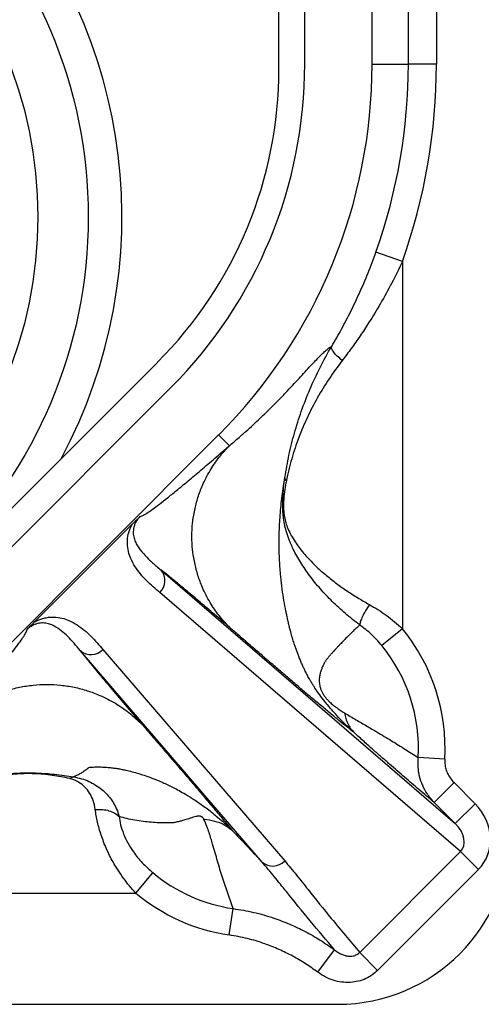
# Model space of a CAD drawing. Units: millimetres. Extents: x 17 to 410, y 7 to 290.
# Drawn here: x 204 to 212, y 25 to 43 of the extents above; entities that cross this region are included whole.
import ezdxf

# ---------------------------------------------------------------- set-up
doc = ezdxf.new("R2010")
doc.units = ezdxf.units.MM
doc.linetypes.add('SLD-Solid', pattern=[0])

msp = doc.modelspace()

# ---------------------------------------------------------------- linework, layer by layer
at = {"color": 7, "linetype": 'SLD-Solid', "lineweight": 25}
for p, q in [((208.43, 41.665), (208.43, 108.38)), ((208.889, 41.742), (208.889, 108.303)), ((210.089, 41.742), (210.089, 108.303)), ((210.736, 41.742), (210.736, 72.442)), ((211.235, 72.442), (211.235, 41.742)), ((210.089, 41.742), (210.736, 41.742)), ((211.235, 41.742), (210.736, 41.742)), ((210.629, 38.229), (210.159, 38.397)), ((210.629, 38.229), (210.629, 31.689)), ((204.547, 34.716), (206.263, 36.432)), ((201.564, 31.047), (206.506, 35.989)), ((202.412, 30.198), (207.354, 35.14)), ((207.354, 35.14), (207.547, 34.948)), ((204.547, 34.716), (201.121, 31.29)), ((205.815, 33.551), (204.072, 31.809)), ((206.325, 32.735), (211.573, 28.219)), ((211.663, 27.72), (206.305, 32.331)), ((210.629, 31.689), (210.263, 31.388)), ((208.128, 27.534), (204.888, 31.299)), ((205.292, 31.318), (208.532, 27.554)), ((211.385, 29.367), (210.911, 29.394)), ((211.55, 28.949), (211.196, 28.595)), ((211.55, 28.949), (211.926, 28.572)), ((211.573, 28.219), (211.196, 28.595)), ((211.926, 28.572), (211.573, 28.219)), ((209.869, 25.925), (211.663, 27.72)), ((211.984, 27.399), (211.663, 27.72)), ((211.984, 27.399), (210.189, 25.605)), ((205.877, 26.98), (206.181, 27.344)), ((199.479, 26.98), (205.877, 26.98)), ((207.543, 26.235), (207.611, 26.704)), ((209.124, 25.57), (209.421, 25.969)), ((210.189, 25.605), (209.869, 25.925)), ((166.869, 25), (209.48, 25))]:
    msp.add_line(p, q, dxfattribs=at)
for radius in [8.5, 7.6]:
    msp.add_circle((196.53, 39.022), radius, dxfattribs=at)
for centre, radius, start, end in [((196.53, 39.022), 9.1, 331.7542, 182.8345), ((200.753, 41.742), 8.137, 315, 0), ((200.753, 41.742), 9.337, 315, 0), ((200.753, 41.742), 9.983, 340.4221, 0), ((200.753, 41.742), 10.483, 340.4221, 0), ((201.03, 41.665), 7.4, 315, 0), ((206.105, 32.544), 0.292, 313.3239, 41.0834), ((208.03, 29.56), 3.36, 356.716, 39.3224), ((208.03, 29.56), 2.886, 356.716, 39.3224), ((205.08, 31.519), 0.292, 228.9166, 316.6761), ((209.48, 28.072), 3.072, 270, 0), ((208.32, 27.754), 0.292, 228.9166, 316.6761), ((208.03, 29.56), 2.886, 230.1492, 261.6579), ((208.03, 29.56), 3.36, 230.1492, 261.6579)]:
    msp.add_arc(centre, radius, start, end, dxfattribs=at)
for major_axis, ratio, start_param, end_param in [((-0.669, 0.576), 0.905854, 3.073859, 4.629906), ((0.326, -0.281), 0.697322, 6.215452, 7.771498)]:
    msp.add_ellipse((211.351, 28.015), major_axis=major_axis, ratio=ratio, start_param=start_param, end_param=end_param, dxfattribs=at)
for points, knots in [([(209.37, 36.716), (209.429, 36.818), (209.547, 37.022), (209.715, 37.345), (209.873, 37.68), (210.024, 38.031), (210.113, 38.273), (210.159, 38.397)], [0, 0, 0, 0, 0.1946034, 0.3893036, 0.5887615, 0.7882616, 1, 1, 1, 1]), ([(210.629, 38.229), (210.567, 38.099), (210.445, 37.844), (210.243, 37.479), (210.053, 37.167), (209.877, 36.902), (209.719, 36.678), (209.612, 36.536), (209.558, 36.465)], [0, 0, 0, 0, 0.207418, 0.402988, 0.598515, 0.73233, 0.866255, 1, 1, 1, 1]), ([(207.547, 34.948), (207.598, 34.991), (207.698, 35.076), (207.839, 35.2), (207.969, 35.319), (208.089, 35.431), (208.198, 35.537), (208.304, 35.642), (208.422, 35.76), (208.548, 35.891), (208.675, 36.025), (208.79, 36.149), (208.897, 36.265), (208.995, 36.371), (209.083, 36.465), (209.161, 36.546), (209.229, 36.613), (209.287, 36.664), (209.335, 36.701), (209.358, 36.711), (209.37, 36.716)], [0, 0, 0, 0, 0.05182, 0.101306, 0.148457, 0.193276, 0.235762, 0.27654, 0.323247, 0.386413, 0.448375, 0.509153, 0.570335, 0.633572, 0.695968, 0.757555, 0.818922, 0.881043, 0.941325, 1, 1, 1, 1]), ([(208.536, 34.381), (208.558, 34.515), (208.603, 34.782), (208.702, 35.172), (208.825, 35.562), (208.977, 35.952), (209.157, 36.34), (209.296, 36.593), (209.37, 36.717), (209.37, 36.717)], [0, 0, 0, 0, 0.163651, 0.327481, 0.491163, 0.660737, 0.830493, 0.999977, 1, 1, 1, 1]), ([(209.558, 36.465), (209.478, 36.356), (209.318, 36.14), (209.111, 35.801), (208.931, 35.453), (208.776, 35.09), (208.672, 34.779), (208.603, 34.521), (208.575, 34.389), (208.561, 34.322)], [0, 0, 0, 0, 0.161342, 0.322718, 0.48842, 0.654142, 0.826578, 0.913294, 1, 1, 1, 1]), ([(205.952, 33.685), (205.966, 33.689), (205.995, 33.697), (206.072, 33.743), (206.172, 33.812), (206.295, 33.903), (206.438, 34.015), (206.609, 34.154), (206.81, 34.32), (207.04, 34.514), (207.286, 34.724), (207.46, 34.873), (207.547, 34.948)], [0, 0, 0, 0, 0.089735, 0.179834, 0.270543, 0.362042, 0.454443, 0.547803, 0.659073, 0.771623, 0.885325, 1, 1, 1, 1]), ([(207.547, 31.715), (207.484, 31.782), (207.356, 31.92), (207.195, 32.158), (207.07, 32.4), (206.982, 32.638), (206.923, 32.863), (206.886, 33.095), (206.874, 33.331), (206.886, 33.567), (206.923, 33.8), (206.982, 34.025), (207.07, 34.262), (207.195, 34.504), (207.356, 34.743), (207.484, 34.881), (207.547, 34.948)], [0, 0, 0, 0, 0.0768153, 0.1569547, 0.2399676, 0.3037895, 0.3686175, 0.4341339, 0.5, 0.5658661, 0.6313825, 0.6962105, 0.7600324, 0.8430453, 0.9231847, 1, 1, 1, 1]), ([(209.769, 29.839), (209.727, 29.878), (209.649, 29.951), (209.527, 30.072), (209.436, 30.169), (209.374, 30.237), (209.336, 30.281), (209.292, 30.332), (209.23, 30.409), (209.153, 30.51), (209.086, 30.608), (209.038, 30.683), (209.007, 30.735), (208.98, 30.781), (208.956, 30.822), (208.933, 30.866), (208.906, 30.918), (208.876, 30.979), (208.847, 31.041), (208.819, 31.106), (208.794, 31.167), (208.753, 31.272), (208.698, 31.427), (208.651, 31.585), (208.619, 31.706), (208.601, 31.781), (208.583, 31.859), (208.569, 31.931), (208.546, 32.041), (208.516, 32.194), (208.485, 32.399), (208.458, 32.637), (208.438, 32.91), (208.43, 33.221), (208.437, 33.491), (208.451, 33.714), (208.466, 33.882), (208.486, 34.055), (208.509, 34.218), (208.528, 34.33), (208.536, 34.381)], [0, 0, 0, 0, 0.040355, 0.075664, 0.107669, 0.115505, 0.124805, 0.137261, 0.149379, 0.173414, 0.19826, 0.208699, 0.219515, 0.23078, 0.238505, 0.246112, 0.259179, 0.272798, 0.28703, 0.301924, 0.317524, 0.330619, 0.374857, 0.42485, 0.441779, 0.459292, 0.477393, 0.496081, 0.510303, 0.549561, 0.592492, 0.639067, 0.697847, 0.761435, 0.82956, 0.863179, 0.897723, 0.933135, 0.969365, 1, 1, 1, 1]), ([(208.513, 34.2), (208.513, 34.2), (208.52, 34.262), (208.527, 34.322), (208.536, 34.382), (208.536, 34.381)], [0, 0, 0, 0, 0.0003146, 0.9996853, 1, 1, 1, 1]), ([(208.508, 34.146), (208.508, 34.146), (208.51, 34.164), (208.512, 34.182), (208.513, 34.2), (208.513, 34.2)], [0, 0, 0, 0, 0.001056, 0.998944, 1, 1, 1, 1]), ([(208.561, 34.322), (208.552, 34.271), (208.533, 34.168), (208.517, 34.032), (208.511, 33.922), (208.51, 33.843), (208.515, 33.769), (208.521, 33.719), (208.532, 33.652), (208.551, 33.572), (208.591, 33.463), (208.645, 33.35), (208.734, 33.205), (208.863, 33.034), (209.044, 32.84), (209.237, 32.666), (209.432, 32.51), (209.622, 32.374), (209.825, 32.243), (209.969, 32.16), (210.041, 32.119)], [0, 0, 0, 0, 0.052309, 0.104386, 0.12801, 0.151552, 0.173036, 0.194562, 0.199893, 0.241331, 0.282977, 0.339238, 0.395527, 0.495589, 0.595921, 0.695956, 0.771842, 0.848026, 0.924169, 1, 1, 1, 1]), ([(208.618, 33.253), (208.618, 33.253), (208.599, 33.301), (208.569, 33.388), (208.534, 33.52), (208.512, 33.636), (208.501, 33.742), (208.496, 33.834), (208.496, 33.927), (208.499, 34.031), (208.504, 34.104), (208.508, 34.146), (208.508, 34.146)], [0, 0, 0, 0, 0.00006, 0.189922, 0.343018, 0.495717, 0.591122, 0.686421, 0.778182, 0.870069, 0.99994, 1, 1, 1, 1]), ([(205.815, 33.551), (205.829, 33.565), (205.857, 33.594), (205.904, 33.639), (205.935, 33.669), (205.951, 33.684), (205.952, 33.685)], [0, 0, 0, 0, 0.291847, 0.592873, 0.978084, 1, 1, 1, 1]), ([(205.952, 33.685), (205.952, 33.685), (205.941, 33.674), (205.923, 33.654), (205.9, 33.624), (205.882, 33.596), (205.863, 33.558), (205.847, 33.516), (205.836, 33.467), (205.831, 33.42), (205.833, 33.354), (205.85, 33.28), (205.897, 33.175), (205.979, 33.057), (206.104, 32.927), (206.223, 32.822), (206.299, 32.757), (206.325, 32.735), (206.325, 32.735)], [0, 0, 0, 0, 0.00002, 0.015657, 0.026712, 0.042033, 0.057411, 0.087458, 0.117604, 0.157316, 0.197057, 0.286607, 0.376236, 0.553852, 0.731688, 0.909508, 0.99998, 1, 1, 1, 1]), ([(206.305, 32.331), (206.265, 32.366), (206.184, 32.435), (206.067, 32.544), (205.959, 32.661), (205.863, 32.79), (205.791, 32.924), (205.743, 33.06), (205.726, 33.178), (205.728, 33.281), (205.74, 33.358), (205.761, 33.436), (205.787, 33.5), (205.808, 33.539), (205.815, 33.551)], [0, 0, 0, 0, 0.126105, 0.252427, 0.378625, 0.504541, 0.630304, 0.725844, 0.821236, 0.865977, 0.910674, 0.947538, 0.984309, 1, 1, 1, 1]), ([(208.641, 33.201), (208.641, 33.201), (208.633, 33.22), (208.626, 33.237), (208.618, 33.253), (208.618, 33.253)], [0, 0, 0, 0, 0.000805, 0.999204, 1, 1, 1, 1]), ([(209.87, 31.756), (209.87, 31.756), (209.782, 31.821), (209.611, 31.957), (209.377, 32.172), (209.164, 32.396), (208.976, 32.628), (208.814, 32.864), (208.707, 33.056), (208.655, 33.169), (208.641, 33.201), (208.641, 33.201)], [0, 0, 0, 0, 0.000028, 0.156213, 0.312938, 0.469243, 0.626068, 0.783301, 0.940171, 0.999972, 1, 1, 1, 1]), ([(207.547, 31.715), (207.457, 31.792), (207.278, 31.946), (207.025, 32.161), (206.805, 32.346), (206.619, 32.501), (206.461, 32.629), (206.37, 32.7), (206.325, 32.735)], [0, 0, 0, 0, 0.190944, 0.380207, 0.567475, 0.713071, 0.857245, 1, 1, 1, 1]), ([(210.041, 32.119), (210.092, 32.09), (210.194, 32.031), (210.344, 31.927), (210.491, 31.815), (210.583, 31.731), (210.629, 31.689)], [0, 0, 0, 0, 0.246135, 0.492304, 0.746135, 1, 1, 1, 1]), ([(203.938, 31.672), (203.939, 31.673), (203.956, 31.691), (203.999, 31.735), (204.047, 31.783), (204.072, 31.809)], [0, 0, 0, 0, 0.021963, 0.465483, 1, 1, 1, 1]), ([(204.888, 31.299), (204.888, 31.299), (204.85, 31.343), (204.776, 31.431), (204.666, 31.552), (204.55, 31.657), (204.442, 31.729), (204.343, 31.774), (204.269, 31.79), (204.204, 31.792), (204.156, 31.787), (204.108, 31.776), (204.066, 31.76), (204.028, 31.741), (203.996, 31.721), (203.965, 31.697), (203.946, 31.679), (203.938, 31.672), (203.938, 31.672)], [0, 0, 0, 0, 0.00002, 0.155996, 0.312077, 0.468005, 0.623772, 0.713397, 0.802943, 0.842683, 0.882393, 0.912539, 0.942584, 0.957962, 0.973282, 0.98956, 0.99998, 1, 1, 1, 1]), ([(204.072, 31.809), (204.084, 31.815), (204.123, 31.836), (204.187, 31.862), (204.265, 31.884), (204.342, 31.895), (204.446, 31.898), (204.563, 31.881), (204.7, 31.832), (204.833, 31.76), (204.962, 31.665), (205.079, 31.556), (205.188, 31.439), (205.257, 31.359), (205.292, 31.318)], [0, 0, 0, 0, 0.015691, 0.052462, 0.089326, 0.134023, 0.178764, 0.274156, 0.369696, 0.495459, 0.621375, 0.747573, 0.873895, 1, 1, 1, 1]), ([(209.87, 31.756), (209.847, 31.734), (209.802, 31.692), (209.73, 31.627), (209.661, 31.555), (209.589, 31.482), (209.53, 31.421), (209.484, 31.373), (209.449, 31.336), (209.416, 31.301), (209.39, 31.272), (209.37, 31.25), (209.355, 31.233), (209.341, 31.216), (209.326, 31.199), (209.312, 31.183), (209.296, 31.163), (209.28, 31.143), (209.264, 31.122), (209.251, 31.104), (209.24, 31.084), (209.224, 31.051), (209.202, 31.004), (209.184, 30.957), (209.171, 30.918), (209.163, 30.886), (209.155, 30.854), (209.15, 30.818), (209.148, 30.78), (209.148, 30.741), (209.152, 30.702), (209.159, 30.665), (209.167, 30.634), (209.176, 30.608), (209.188, 30.576), (209.205, 30.543), (209.225, 30.51), (209.248, 30.478), (209.271, 30.449), (209.293, 30.425), (209.308, 30.41), (209.338, 30.379), (209.387, 30.336), (209.452, 30.286), (209.523, 30.236), (209.57, 30.207), (209.596, 30.191)], [0, 0, 0, 0, 0.059118, 0.115139, 0.179641, 0.24669, 0.305914, 0.338471, 0.371017, 0.40088, 0.42874, 0.44306, 0.457192, 0.471137, 0.484893, 0.498462, 0.511843, 0.531896, 0.54847, 0.561568, 0.571378, 0.592018, 0.629741, 0.664313, 0.683613, 0.701737, 0.720302, 0.74019, 0.759171, 0.77728, 0.79549, 0.811402, 0.820803, 0.829305, 0.836989, 0.850229, 0.856112, 0.861793, 0.87355, 0.877887, 0.882519, 0.887491, 0.908221, 0.933508, 0.963983, 1, 1, 1, 1]), ([(210.263, 31.388), (210.234, 31.422), (210.176, 31.49), (210.081, 31.586), (209.979, 31.676), (209.906, 31.729), (209.87, 31.756)], [0, 0, 0, 0, 0.245871, 0.491682, 0.745885, 1, 1, 1, 1]), ([(202.61, 30.001), (202.689, 30.093), (202.848, 30.277), (203.072, 30.539), (203.279, 30.784), (203.465, 31.008), (203.615, 31.194), (203.731, 31.343), (203.818, 31.46), (203.883, 31.556), (203.927, 31.63), (203.935, 31.658), (203.938, 31.672)], [0, 0, 0, 0, 0.116814, 0.232641, 0.34727, 0.460547, 0.572393, 0.65928, 0.74535, 0.830708, 0.915517, 1, 1, 1, 1]), ([(209.769, 29.839), (209.727, 29.872), (209.641, 29.94), (209.497, 30.056), (209.341, 30.184), (209.171, 30.325), (208.997, 30.471), (208.82, 30.621), (208.649, 30.766), (208.474, 30.916), (208.35, 31.023), (208.278, 31.084), (208.264, 31.096), (208.253, 31.106), (208.241, 31.116), (208.228, 31.127), (208.207, 31.145), (208.175, 31.173), (208.12, 31.221), (208.043, 31.286), (207.942, 31.373), (207.825, 31.475), (207.691, 31.59), (207.597, 31.671), (207.547, 31.715)], [0, 0, 0, 0, 0.074526, 0.151584, 0.231215, 0.313455, 0.398338, 0.472834, 0.549975, 0.620642, 0.695151, 0.704841, 0.708784, 0.713177, 0.718023, 0.72332, 0.729069, 0.744408, 0.762257, 0.796576, 0.83751, 0.885059, 0.939222, 1, 1, 1, 1]), ([(204.888, 31.299), (204.924, 31.253), (204.995, 31.161), (205.124, 31.003), (205.266, 30.832), (205.451, 30.611), (205.685, 30.336), (205.877, 30.113), (205.974, 30.001)], [0, 0, 0, 0, 0.136084, 0.273526, 0.412329, 0.552439, 0.775005, 1, 1, 1, 1]), ([(202.61, 30.001), (202.68, 30.066), (202.823, 30.199), (203.071, 30.367), (203.323, 30.496), (203.57, 30.589), (203.805, 30.65), (204.046, 30.688), (204.292, 30.7), (204.538, 30.688), (204.779, 30.65), (205.013, 30.589), (205.261, 30.496), (205.513, 30.367), (205.761, 30.199), (205.904, 30.066), (205.974, 30.001)], [0, 0, 0, 0, 0.076815, 0.156955, 0.239968, 0.30379, 0.368617, 0.434134, 0.5, 0.565866, 0.631383, 0.69621, 0.760032, 0.843045, 0.923185, 1, 1, 1, 1]), ([(209.596, 30.191), (209.667, 30.149), (209.808, 30.064), (209.996, 29.955), (210.206, 29.832), (210.437, 29.693), (210.681, 29.542), (210.836, 29.442), (210.911, 29.394)], [0, 0, 0, 0, 0.1345086, 0.269127, 0.4037462, 0.6065805, 0.809421, 1, 1, 1, 1]), ([(205.974, 30.001), (206.017, 29.952), (206.097, 29.858), (206.212, 29.725), (206.314, 29.607), (206.404, 29.503), (206.481, 29.414), (206.537, 29.348), (206.585, 29.293), (206.628, 29.243), (206.677, 29.186), (206.727, 29.128), (206.82, 29.019), (206.952, 28.865), (207.124, 28.662), (207.29, 28.465), (207.45, 28.272), (207.546, 28.155), (207.594, 28.097)], [0, 0, 0, 0, 0.071608, 0.136259, 0.193953, 0.244691, 0.288473, 0.325299, 0.341937, 0.370261, 0.399816, 0.428892, 0.457489, 0.565199, 0.666947, 0.779663, 0.891838, 1, 1, 1, 1]), ([(211.196, 28.595), (211.107, 28.671), (210.937, 28.815), (210.674, 29.039), (210.45, 29.233), (210.261, 29.399), (210.11, 29.531), (209.949, 29.675), (209.829, 29.784), (209.769, 29.839)], [0, 0, 0, 0, 0.216509, 0.411454, 0.606375, 0.704814, 0.803354, 0.901754, 1, 1, 1, 1]), ([(211.196, 28.595), (211.152, 28.646), (211.071, 28.737), (210.987, 28.896), (210.933, 29.054), (210.904, 29.222), (210.909, 29.336), (210.911, 29.394)], [0, 0, 0, 0, 0.230994, 0.418747, 0.611622, 0.802984, 1, 1, 1, 1]), ([(211.385, 29.367), (211.384, 29.338), (211.384, 29.279), (211.402, 29.192), (211.434, 29.108), (211.481, 29.025), (211.525, 28.976), (211.55, 28.949)], [0, 0, 0, 0, 0.188907, 0.383468, 0.572272, 0.765906, 1, 1, 1, 1]), ([(200.891, 28.215), (200.891, 28.214), (201.007, 28.285), (201.243, 28.417), (201.605, 28.591), (201.974, 28.741), (202.348, 28.867), (202.686, 28.959), (202.986, 29.024), (203.249, 29.069), (203.477, 29.097), (203.667, 29.113), (203.819, 29.121), (203.973, 29.123), (204.127, 29.12), (204.279, 29.111), (204.437, 29.097), (204.599, 29.077), (204.711, 29.059), (204.767, 29.05)], [0, 0, 0, 0, 0.000014, 0.098809, 0.197906, 0.297186, 0.396431, 0.495351, 0.562484, 0.629635, 0.696685, 0.732837, 0.769029, 0.805058, 0.84142, 0.877947, 0.914437, 0.957213, 1, 1, 1, 1]), ([(204.699, 29.02), (204.648, 29.031), (204.547, 29.053), (204.39, 29.078), (204.229, 29.097), (204.088, 29.106), (203.945, 29.109), (203.804, 29.105), (203.666, 29.094), (203.499, 29.074), (203.305, 29.042), (203.065, 28.987), (202.79, 28.909), (202.479, 28.798), (202.134, 28.646), (201.796, 28.466), (201.465, 28.261), (201.252, 28.101), (201.145, 28.021)], [0, 0, 0, 0, 0.042307, 0.084594, 0.125957, 0.167173, 0.188435, 0.228422, 0.268563, 0.291153, 0.358059, 0.425128, 0.492174, 0.593529, 0.695348, 0.797218, 0.898825, 1, 1, 1, 1]), ([(204.767, 29.05), (204.773, 29.055), (204.784, 29.065), (204.826, 29.078), (204.857, 29.093), (204.887, 29.109), (204.914, 29.126), (204.943, 29.145), (204.974, 29.168), (205, 29.189), (205.018, 29.201), (205.026, 29.207), (205.035, 29.213), (205.041, 29.22), (205.077, 29.223), (205.132, 29.226), (205.207, 29.228), (205.305, 29.226), (205.386, 29.219), (205.447, 29.213), (205.484, 29.208), (205.522, 29.203), (205.568, 29.196), (205.628, 29.184), (205.711, 29.167), (205.813, 29.142), (205.933, 29.108), (206.063, 29.067), (206.178, 29.025), (206.277, 28.985), (206.359, 28.95), (206.449, 28.909), (206.546, 28.861), (206.652, 28.805), (206.776, 28.735), (206.922, 28.644), (207.092, 28.527), (207.268, 28.392), (207.438, 28.247), (207.543, 28.145), (207.594, 28.097)], [0, 0, 0, 0, 0.034661, 0.077073, 0.117519, 0.155984, 0.192453, 0.226906, 0.281363, 0.329718, 0.341359, 0.352569, 0.363344, 0.37368, 0.389128, 0.406975, 0.440461, 0.47248, 0.503338, 0.513428, 0.52344, 0.533391, 0.543296, 0.558752, 0.575738, 0.601434, 0.627823, 0.655615, 0.685963, 0.701603, 0.71929, 0.738273, 0.758916, 0.781572, 0.806608, 0.840048, 0.877965, 0.920747, 0.962052, 1, 1, 1, 1]), ([(205.156, 28.47), (205.146, 28.524), (205.126, 28.631), (205.06, 28.762), (204.975, 28.87), (204.888, 28.94), (204.807, 28.985), (204.75, 29.007), (204.711, 29.017), (204.699, 29.02)], [0, 0, 0, 0, 0.205546, 0.411277, 0.598013, 0.784522, 0.872323, 0.959842, 1, 1, 1, 1]), ([(204.767, 29.05), (204.767, 29.05), (204.817, 29.042), (204.913, 29.02), (205.044, 28.971), (205.164, 28.907), (205.273, 28.83), (205.367, 28.741), (205.447, 28.642), (205.512, 28.534), (205.555, 28.432), (205.574, 28.367), (205.58, 28.343), (205.58, 28.343)], [0, 0, 0, 0, 0.000044, 0.114985, 0.230302, 0.350097, 0.47037, 0.590279, 0.705044, 0.820152, 0.934832, 0.999956, 1, 1, 1, 1]), ([(205.156, 28.47), (205.198, 28.472), (205.283, 28.474), (205.402, 28.45), (205.506, 28.407), (205.556, 28.364), (205.58, 28.343)], [0, 0, 0, 0, 0.25, 0.5, 0.75, 1, 1, 1, 1]), ([(205.877, 26.98), (205.839, 27.023), (205.763, 27.108), (205.658, 27.244), (205.56, 27.386), (205.455, 27.562), (205.37, 27.731), (205.303, 27.891), (205.26, 28.011), (205.223, 28.13), (205.194, 28.247), (205.17, 28.362), (205.161, 28.434), (205.156, 28.47)], [0, 0, 0, 0, 0.093817, 0.187625, 0.283863, 0.380089, 0.530283, 0.607134, 0.683983, 0.761949, 0.839915, 0.919957, 1, 1, 1, 1]), ([(207.093, 28.292), (207.09, 28.299), (207.085, 28.308), (207.075, 28.321), (207.067, 28.329), (207.058, 28.336), (207.048, 28.342), (207.039, 28.346), (207.024, 28.35), (207.006, 28.352), (206.984, 28.351), (206.965, 28.347), (206.937, 28.341), (206.907, 28.333), (206.874, 28.322), (206.848, 28.313), (206.815, 28.302), (206.777, 28.29), (206.731, 28.277), (206.689, 28.265), (206.651, 28.255), (206.617, 28.247), (206.582, 28.239), (206.552, 28.232), (206.522, 28.231), (206.494, 28.23), (206.464, 28.229), (206.433, 28.229), (206.402, 28.229), (206.373, 28.229), (206.344, 28.23), (206.317, 28.23), (206.253, 28.233), (206.151, 28.24), (206.008, 28.256), (205.864, 28.277), (205.72, 28.306), (205.627, 28.331), (205.58, 28.343)], [0, 0, 0, 0, 0.009381, 0.012861, 0.015769, 0.018441, 0.0213, 0.024698, 0.028853, 0.039983, 0.052088, 0.067102, 0.077965, 0.109645, 0.131549, 0.152233, 0.171152, 0.205279, 0.239845, 0.274852, 0.299239, 0.324657, 0.351106, 0.375422, 0.39167, 0.40897, 0.430014, 0.450028, 0.469496, 0.488415, 0.506785, 0.524605, 0.541873, 0.629898, 0.721907, 0.817914, 0.90959, 1, 1, 1, 1]), ([(205.58, 28.343), (205.587, 28.295), (205.601, 28.198), (205.654, 28.037), (205.731, 27.873), (205.82, 27.733), (205.909, 27.615), (205.992, 27.52), (206.083, 27.429), (206.148, 27.372), (206.181, 27.344)], [0, 0, 0, 0, 0.153092, 0.311385, 0.458589, 0.610513, 0.706279, 0.80207, 0.901024, 1, 1, 1, 1]), ([(207.611, 26.704), (207.547, 26.887), (207.45, 27.161), (207.335, 27.547), (207.26, 27.811), (207.197, 28.021), (207.15, 28.165), (207.112, 28.25), (207.093, 28.292)], [0, 0, 0, 0, 0.380848, 0.571408, 0.761952, 0.88057, 0.940356, 1, 1, 1, 1]), ([(207.594, 28.097), (207.642, 28.046), (207.74, 27.945), (207.876, 27.802), (208.006, 27.664), (208.087, 27.578), (208.128, 27.534)], [0, 0, 0, 0, 0.246475, 0.493098, 0.746514, 1, 1, 1, 1]), ([(209.421, 25.969), (209.276, 26.141), (208.989, 26.481), (208.634, 26.917), (208.351, 27.271), (208.202, 27.446), (208.128, 27.534)], [0, 0, 0, 0, 0.338012, 0.668991, 0.834498, 1, 1, 1, 1]), ([(208.532, 27.554), (208.602, 27.47), (208.743, 27.302), (209.015, 26.956), (209.388, 26.495), (209.699, 26.126), (209.869, 25.925)], [0, 0, 0, 0, 0.156246, 0.312498, 0.624998, 1, 1, 1, 1]), ([(207.611, 26.704), (207.734, 26.685), (207.98, 26.645), (208.317, 26.547), (208.623, 26.43), (208.899, 26.299), (209.167, 26.147), (209.336, 26.028), (209.421, 25.969)], [0, 0, 0, 0, 0.188532, 0.378919, 0.532333, 0.685751, 0.842874, 1, 1, 1, 1]), ([(209.124, 25.57), (209.051, 25.622), (208.907, 25.725), (208.675, 25.86), (208.432, 25.98), (208.162, 26.087), (207.866, 26.178), (207.651, 26.216), (207.543, 26.235)], [0, 0, 0, 0, 0.1537817, 0.3075605, 0.4648428, 0.6221194, 0.8101749, 1, 1, 1, 1]), ([(209.421, 25.969), (209.44, 25.954), (209.478, 25.925), (209.541, 25.891), (209.607, 25.867), (209.676, 25.855), (209.738, 25.857), (209.796, 25.873), (209.837, 25.895), (209.861, 25.918), (209.869, 25.925)], [0, 0, 0, 0, 0.153485, 0.306863, 0.447096, 0.587022, 0.73653, 0.813882, 0.938899, 1, 1, 1, 1]), ([(210.189, 25.605), (210.157, 25.576), (210.093, 25.518), (209.976, 25.453), (209.845, 25.407), (209.698, 25.385), (209.547, 25.391), (209.396, 25.425), (209.252, 25.484), (209.166, 25.541), (209.124, 25.57)], [0, 0, 0, 0, 0.110849, 0.221708, 0.344939, 0.468228, 0.60136, 0.73457, 0.867263, 1, 1, 1, 1])]:
    msp.add_open_spline(points, degree=3, knots=knots, dxfattribs=at)
for points in [[(209.558, 36.465), (209.527, 36.491), (209.464, 36.543), (209.401, 36.614), (209.364, 36.676), (209.368, 36.703), (209.37, 36.717)], [(208.561, 34.322), (208.554, 34.332), (208.54, 34.352), (208.537, 34.372), (208.536, 34.381)], [(210.041, 32.119), (210.017, 32.082), (209.97, 32.008), (209.916, 31.905), (209.879, 31.816), (209.873, 31.776), (209.87, 31.756)], [(209.596, 30.191), (209.603, 30.157), (209.618, 30.09), (209.656, 29.998), (209.705, 29.912), (209.748, 29.863), (209.769, 29.839)], [(204.699, 29.02), (204.711, 29.029), (204.734, 29.045), (204.756, 29.049), (204.767, 29.05)], [(207.594, 28.097), (207.549, 28.13), (207.459, 28.198), (207.291, 28.264), (207.159, 28.283), (207.093, 28.292)]]:
    msp.add_open_spline(points, degree=3, dxfattribs=at)

doc.saveas('drawing.dxf')
